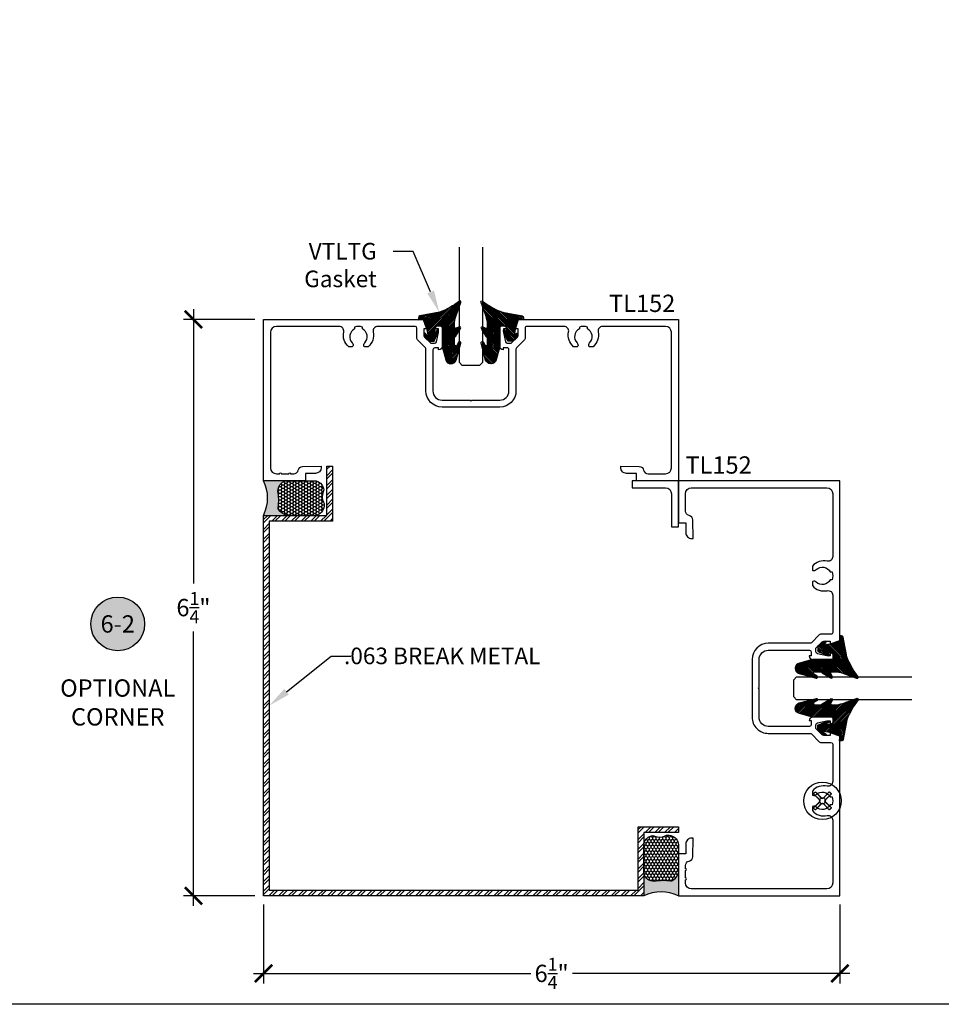
# Model space of a CAD drawing. Units: inches. Extents: x 0 to 108, y 0 to 43.
# Drawn here: x 49 to 59, y 0 to 11 of the extents above; entities that cross this region are included whole.
import ezdxf
from ezdxf import colors
from ezdxf.entities.mleader import LeaderData, LeaderLine
from ezdxf.enums import TextEntityAlignment as Align
from ezdxf.math import Vec2, Vec3

# ---------------------------------------------------------------- set-up
doc = ezdxf.new("R2010")
doc.units = ezdxf.units.IN
doc.header["$LTSCALE"] = 0.25
doc.header["$MEASUREMENT"] = 0
for name, color, linetype in [('Arcadia-Dim', 4, 'Continuous'), ('Arcadia-Profile', 6, 'Continuous'), ('Arcadia-Shade', 8, 'Continuous'), ('Arcadia-Symb', 7, 'Continuous'), ('Arcadia-Symb-Text', 3, 'Continuous'), ('Arcadia-Text', 3, 'Continuous')]:
    doc.layers.add(name, color=color, linetype=linetype)
doc.layers.add('Arcadia-Mview', color=6, linetype='Continuous', plot=False)
doc.styles.get("Standard").update_dxf_attribs({"font": 'ARIALN.TTF'})
doc.dimstyles.new('Arcadia-2', dxfattribs={"dimscale": 2, "dimtxt": 0.0938, "dimasz": 0.0938, "dimexe": 0.0546, "dimexo": 0.0469, "dimgap": 0.0469, "dimtad": 0, "dimtih": 1, "dimdec": 4, "dimzin": 3, "dimdsep": 46, "dimlunit": 4, "dimtxsty": 'Standard', "dimblk": 'ARCHTICK', "dimcen": 0.0469, "dimdle": 0.0546, "dimclrd": 256, "dimclre": 256, "dimclrt": 256, "dimadec": 0, "dimazin": 0, "dimtfac": 0.75, "dimtdec": 4, "dimtix": 1, "dimtmove": 2, "dimatfit": 3, "dimfxl": 1, "dimtolj": 1, "dimtzin": 3, "dimlwd": -3, "dimlwe": -3, "dimarcsym": 0})

# ---------------------------------------------------------------- blocks, each defined once
blk = doc.blocks.new('#12-SCREWHEAD')
at = {"layer": 'Arcadia-Profile'}
for points in [[(-0.01550000000000296, 0.1210899000000012, 0), (-0.01448530000000048, 0.121335000000002, 0)], [(-0.01550000000000296, 0.1210894999999965, 0), (-0.01550000000000296, 0.02952390000000094, 0)], [(-0.01550000000000296, 0.1210894999999965, 0), (-0.01152080000000311, 0.02952359999999743, 0)], [(-0.01448530000000048, 0.121335000000002, 0), (-0.01346700000000212, 0.1215635000000006, 0)], [(-0.01346700000000212, 0.1215635000000006, 0), (-0.01244480000000081, 0.1217752999999959, 0)], [(-0.01244480000000081, 0.1217752999999959, 0), (-0.01141960000000353, 0.121970399999995, 0)], [(-0.01141960000000353, 0.121970399999995, 0), (-0.01039100000000204, 0.1221486999999968, 0)], [(-0.01039100000000204, 0.1221486999999968, 0), (-0.009360000000000923, 0.1223102000000011, 0)], [(-0.009360000000000923, 0.1223102000000011, 0), (-0.008326200000002615, 0.1224546999999987, 0)], [(-0.008326200000002615, 0.1224546999999987, 0), (-0.007290600000001035, 0.1225823999999989, 0)], [(-0.007290600000001035, 0.1225823999999989, 0), (-0.006252700000000999, 0.1226930999999993, 0)], [(-0.006252700000000999, 0.1226930999999993, 0), (-0.005213100000002413, 0.1227868000000001, 0)], [(-0.005213100000002413, 0.1227868000000001, 0), (-0.004171700000000556, 0.122863499999994, 0)], [(-0.004171700000000556, 0.122863499999994, 0), (-0.003129800000003513, 0.1229232000000025, 0)], [(-0.003129800000003513, 0.1229232000000025, 0), (-0.002087300000003012, 0.122965899999997, 0)], [(-0.002087300000003012, 0.122965899999997, 0), (-0.001043600000002698, 0.1229914999999977, 0)], [(-0.001043600000002698, 0.1229914999999977, 0), (9.999999761589606e-08, 0.1229999999999976, 0)], [(9.999999761589606e-08, 0.1229999999999976, 0), (0.001043699999996761, 0.1229914999999977, 0)], [(0.001043699999996761, 0.1229914999999977, 0), (0.002087399999997075, 0.122965899999997, 0)], [(0.002087399999997075, 0.122965899999997, 0), (0.003130499999997483, 0.1229232000000025, 0)], [(0.003130499999997483, 0.1229232000000025, 0), (0.004172499999999246, 0.122863499999994, 0)], [(0.004172499999999246, 0.122863499999994, 0), (0.005213199999996476, 0.1227868000000001, 0)], [(0.005213199999996476, 0.1227868000000001, 0), (0.006252899999999784, 0.1226930999999993, 0)], [(0.006252899999999784, 0.1226930999999993, 0), (0.00729079999999982, 0.1225823999999989, 0)], [(0.00729079999999982, 0.1225823999999989, 0), (0.008326899999996584, 0.1224546999999987, 0)], [(0.008326899999996584, 0.1224546999999987, 0), (0.009360199999999708, 0.1223102000000011, 0)], [(0.009360199999999708, 0.1223102000000011, 0), (0.01039169999999956, 0.1221486999999968, 0)], [(0.01039169999999956, 0.1221486999999968, 0), (0.01141969999999759, 0.121970399999995, 0)], [(0.01141969999999759, 0.121970399999995, 0), (0.01244549999999833, 0.1217752999999959, 0)], [(0.01550009999999702, 0.1210896999999989, 0), (0.01152039999999843, 0.02952390000000094, 0)], [(0.01244549999999833, 0.1217752999999959, 0), (0.01346719999999735, 0.1215635000000006, 0)], [(0.01346719999999735, 0.1215635000000006, 0), (0.014485999999998, 0.121335000000002, 0)], [(0.014485999999998, 0.121335000000002, 0), (0.01550009999999702, 0.1210899000000012, 0)], [(0.01550009999999702, 0.1210894999999965, 0), (0.01550009999999702, 0.02952390000000094, 0)], [(-0.1249097400000032, 5.999999999062311e-07, 0), (-0.1249074300000004, 0.0005223999999941498, 0)], [(-0.1249074300000004, -0.0005213000000026113, 0), (-0.1249097400000032, 5.999999999062311e-07, 0)], [(-0.1249074300000004, 0.0005223999999941498, 0), (-0.1249010600000027, 0.001044299999996667, 0)], [(-0.1249010600000027, 0.001044299999996667, 0), (-0.1248906500000011, 0.001566099999998016, 0)], [(-0.1248906500000011, 0.001566099999998016, 0), (-0.1248756100000001, 0.002087799999998197, 0)], [(-0.1248756100000001, 0.002087799999998197, 0), (-0.1248565100000008, 0.00260929999999604, 0)], [(-0.1248565100000008, 0.00260929999999604, 0), (-0.1248327900000028, 0.003130599999998651, 0)], [(-0.1248327900000028, 0.003130599999998651, 0), (-0.1248050200000002, 0.003651800000000094, 0)], [(-0.1248050200000002, 0.003651800000000094, 0), (-0.1247732100000007, 0.004172699999998031, 0)], [(-0.1247732100000007, 0.004172699999998031, 0), (-0.1247367600000011, 0.004693299999999567, 0)], [(-0.1247367600000011, 0.004693299999999567, 0), (-0.1246962600000003, 0.005213599999997598, 0)], [(-0.1246962600000003, 0.005213599999997598, 0), (-0.124651710000002, 0.005733599999999228, 0)], [(-0.124651710000002, 0.005733599999999228, 0), (-0.1246025400000015, 0.006253199999996184, 0)], [(-0.1246025400000015, 0.006253199999996184, 0), (-0.1245493100000026, 0.006772299999994402, 0)], [(-0.1245493100000026, 0.006772299999994402, 0), (-0.1244920400000034, 0.007290999999995051, 0)], [(-0.1244920400000034, 0.007290999999995051, 0), (-0.1244301400000012, 0.007809299999998132, 0)], [(-0.1244301400000012, 0.007809299999998132, 0), (-0.1243641800000006, 0.0083269999999942, 0)], [(-0.1243641800000006, 0.0083269999999942, 0), (-0.1242941800000033, 0.008844099999997468, 0)], [(-0.1242941800000033, 0.008844099999997468, 0), (-0.1242201300000012, 0.009360700000001998, 0)], [(-0.1242201300000012, 0.009360700000001998, 0), (-0.1241414500000033, 0.009876599999998348, 0)], [(-0.1241414500000033, 0.009876599999998348, 0), (-0.1240581400000025, 0.0103919000000019, 0)], [(-0.1240581400000025, 0.0103919000000019, 0), (-0.1239713600000023, 0.01090649999999727, 0)], [(-0.1239713600000023, 0.01090649999999727, 0), (-0.1238799500000027, 0.0114202999999975, 0)], [(-0.1238799500000027, 0.0114202999999975, 0), (-0.123784490000002, 0.01193339999999665, 0)], [(-0.123784490000002, 0.01193339999999665, 0), (-0.1236849800000002, 0.01244570000000067, 0)], [(-0.1236849800000002, 0.01244570000000067, 0), (-0.1235814300000015, 0.01295709999999417, 0)], [(-0.1235814300000015, 0.01295709999999417, 0), (-0.1234732400000027, 0.01346769999999964, 0)], [(-0.1234732400000027, 0.01346769999999964, 0), (-0.1233610000000027, 0.01397740000000169, 0)], [(-0.1233610000000027, 0.01397740000000169, 0), (-0.1232447200000024, 0.01448609999999917, 0)], [(-0.1232447200000024, 0.01448609999999917, 0), (-0.1231243800000001, 0.01499390000000034, 0)], [(-0.1231243800000001, 0.01499390000000034, 0), (-0.1229994200000029, 0.01550069999999693, 0)], [(-0.02952370000000215, 0.01550009999999702, 0), (-0.1229994200000029, 0.01550069999999693, 0)], [(-0.1229994200000029, 0.01550069999999693, 0), (-0.02952420000000089, 0.01152039999999488, 0)], [(-0.02952420000000089, 0.01549989999999468, 0), (-0.02063280000000134, 0.02063350000000241, 0)], [(-0.02952420000000089, 0.01152019999999965, 0), (-0.01811030000000002, 0.01811000000000007, 0)], [(-0.02952370000000215, 0.01550009999999702, 0), (-0.02952370000000215, -0.01550010000000412, 0)], [(-0.02063330000000008, 0.0206328999999954, 0), (-0.01550000000000296, 0.02952359999999743, 0)], [(-0.01811030000000002, 0.01811039999999764, 0), (-0.02063330000000008, 0.02063330000000008, 0)], [(-0.01811030000000002, 0.0181101999999953, 0), (-0.01152080000000311, 0.02952409999999617, 0)], [(0.01550009999999702, 0.02952390000000094, 0), (-0.01550000000000296, 0.02952390000000094, 0)], [(0.01151979999999853, 0.02952390000000094, 0), (0.0181098999999989, 0.01810969999999656, 0)], [(0.01550069999999693, 0.02952409999999617, 0), (0.02063349999999886, 0.02063350000000241, 0)], [(0.01811049999999881, 0.01811000000000007, 0), (0.02063349999999886, 0.02063309999999774, 0)], [(0.02952379999999977, 0.01152069999999839, 0), (0.01811109999999871, 0.0181101999999953, 0)], [(0.02952439999999967, 0.01550009999999702, 0), (0.02063289999999895, 0.02063350000000241, 0)], [(0.1210896999999989, 0.01550009999999702, 0), (0.02952439999999967, 0.01550009999999702, 0)], [(0.1210896999999989, 0.01550009999999702, 0), (0.02952439999999967, 0.01152039999999488, 0)], [(0.02952439999999967, 0.01550009999999702, 0), (0.02952439999999967, -0.01550010000000412, 0)], [(0.1210902999999988, 0.01549999999999585, 0), (0.1213355999999983, 0.01448539999999809, 0)], [(0.1213355999999983, 0.01448539999999809, 0), (0.121563499999997, 0.01346699999999856, 0)], [(0.121563499999997, 0.01346699999999856, 0), (0.1217757999999982, 0.01244489999999843, 0)], [(0.1217757999999982, 0.01244489999999843, 0), (0.1219707999999997, 0.01141959999999642, 0)], [(0.1219707999999997, 0.01141959999999642, 0), (0.1221489999999967, 0.01039120000000082, 0)], [(0.1221489999999967, 0.01039120000000082, 0), (0.1223103999999999, 0.009360000000000923, 0)], [(0.1223103999999999, 0.009360000000000923, 0), (0.1224549999999986, 0.00832630000000023, 0)], [(0.1224549999999986, 0.00832630000000023, 0), (0.1225828999999976, 0.007290400000002251, 0)], [(0.1225828999999976, 0.007290400000002251, 0), (0.1226933999999993, 0.006252500000002215, 0)], [(0.1226933999999993, 0.006252500000002215, 0), (0.1227870999999965, 0.005212999999997692, 0)], [(0.1227870999999965, 0.005212999999997692, 0), (0.1228639999999999, 0.004171999999996956, 0)], [(0.1228639999999999, 0.004171999999996956, 0), (0.1229235999999965, 0.003129999999998745, 0)], [(0.1229235999999965, 0.003129999999998745, 0), (0.122965899999997, 0.002087099999997122, 0)], [(0.122965899999997, 0.002087099999997122, 0), (0.1229918999999988, 0.001043599999995592, 0)], [(0.1229918999999988, 0.001043599999995592, 0), (0.1229999999999976, -1.000000011686097e-07, 0)], [(-0.1249010600000027, -0.00104310000000396, 0), (-0.1249074300000004, -0.0005213000000026113, 0)], [(-0.1248906500000011, -0.001564900000005309, 0), (-0.1249010600000027, -0.00104310000000396, 0)], [(-0.1248756100000001, -0.002086599999998384, 0), (-0.1248906500000011, -0.001564900000005309, 0)], [(-0.1248565100000008, -0.002608199999997396, 0), (-0.1248756100000001, -0.002086599999998384, 0)], [(-0.1248327900000028, -0.003129500000000007, 0), (-0.1248565100000008, -0.002608199999997396, 0)], [(-0.1248050200000002, -0.00365070000000145, 0), (-0.1248327900000028, -0.003129500000000007, 0)], [(-0.1247732100000007, -0.004171599999999387, 0), (-0.1248050200000002, -0.00365070000000145, 0)], [(-0.1247367600000011, -0.004692200000000923, 0), (-0.1247732100000007, -0.004171599999999387, 0)], [(-0.1246962600000003, -0.005212499999998954, 0), (-0.1247367600000011, -0.004692200000000923, 0)], [(-0.124651710000002, -0.005732500000000584, 0), (-0.1246962600000003, -0.005212499999998954, 0)], [(-0.1246025400000015, -0.00625209999999754, 0), (-0.124651710000002, -0.005732500000000584, 0)], [(-0.1245493100000026, -0.006771300000004032, 0), (-0.1246025400000015, -0.00625209999999754, 0)], [(-0.1244920400000034, -0.007289999999997576, 0), (-0.1245493100000026, -0.006771300000004032, 0)], [(-0.1244301400000012, -0.007808199999999488, 0), (-0.1244920400000034, -0.007289999999997576, 0)], [(-0.1243641800000006, -0.008325900000002662, 0), (-0.1244301400000012, -0.007808199999999488, 0)], [(-0.1242941800000033, -0.008842999999998824, 0), (-0.1243641800000006, -0.008325900000002662, 0)], [(-0.124219550000003, -0.009359600000003354, 0), (-0.1242941800000033, -0.008842999999998824, 0)], [(-0.1241414500000033, -0.009875600000000873, 0), (-0.124219550000003, -0.009359600000003354, 0)], [(-0.1240581400000025, -0.01039090000000442, 0), (-0.1241414500000033, -0.009875600000000873, 0)], [(-0.1239713600000023, -0.01090539999999862, 0), (-0.1240581400000025, -0.01039090000000442, 0)], [(-0.1238799500000027, -0.01141930000000002, 0), (-0.1239713600000023, -0.01090539999999862, 0)], [(-0.123784490000002, -0.01193239999999918, 0), (-0.1238799500000027, -0.01141930000000002, 0)], [(-0.1236849800000002, -0.01244460000000203, 0), (-0.123784490000002, -0.01193239999999918, 0)], [(-0.1235814300000015, -0.0129561000000038, 0), (-0.1236849800000002, -0.01244460000000203, 0)], [(-0.1234732400000027, -0.01346670000000216, 0), (-0.1235814300000015, -0.0129561000000038, 0)], [(-0.1233610000000027, -0.01397640000000422, 0), (-0.1234732400000027, -0.01346670000000216, 0)], [(-0.1232447200000024, -0.01448510000000169, 0), (-0.1233610000000027, -0.01397640000000422, 0)], [(-0.1231243800000001, -0.01499300000000403, 0), (-0.1232447200000024, -0.01448510000000169, 0)], [(-0.1229994200000029, -0.01549980000000062, 0), (-0.1231243800000001, -0.01499300000000403, 0)], [(-0.1230000000000011, -0.01550000000000296, 0), (-0.02952420000000089, -0.01152090000000072, 0)], [(-0.02952370000000215, -0.01550010000000412, 0), (-0.1229994200000029, -0.01549950000000422, 0)], [(-0.02952420000000089, -0.01152070000000549, 0), (-0.01811030000000002, -0.01811070000000115, 0)], [(-0.02952420000000089, -0.01550060000000286, 0), (-0.02063330000000008, -0.02063350000000241, 0)], [(-0.02063390000000354, -0.02063379999999881, 0), (-0.01550060000000286, -0.02952430000000561, 0)], [(-0.01811090000000348, -0.01811109999999871, 0), (-0.02063330000000008, -0.02063379999999881, 0)], [(-0.01811090000000348, -0.01811109999999871, 0), (-0.01152140000000301, -0.02952460000000201, 0)], [(-0.01550000000000296, -0.02952430000000561, 0), (-0.01550000000000296, -0.1210899699999999, 0)], [(-0.01550000000000296, -0.1210901999999976, 0), (-0.01152080000000311, -0.02952430000000561, 0)], [(0.01551459999999949, -0.02952430000000561, 0), (-0.01550000000000296, -0.02952430000000561, 0)], [(0.01152039999999843, -0.02952390000000094, 0), (0.0181098999999989, -0.0181098999999989, 0)], [(0.01550009999999702, -0.1210904300000024, 0), (0.01152039999999843, -0.02952480000000435, 0)], [(0.01550009999999702, -0.02952430000000561, 0), (0.01550009999999702, -0.1210899699999999, 0)], [(0.01550069999999693, -0.02952430000000561, 0), (0.02063349999999886, -0.02063350000000241, 0)], [(0.01811049999999881, -0.0181098999999989, 0), (0.02063349999999886, -0.02063300000000368, 0)], [(0.02952379999999977, -0.01152110000000306, 0), (0.01811109999999871, -0.01811039999999764, 0)], [(0.02952379999999977, -0.01550060000000286, 0), (0.02063289999999895, -0.02063379999999881, 0)], [(0.1210896999999989, -0.01550029999999936, 0), (0.02952439999999967, -0.01152070000000549, 0)], [(0.1210896999999989, -0.01550010000000412, 0), (0.02952439999999967, -0.01550010000000412, 0)], [(0.1213349999999984, -0.01448560000000043, 0), (0.1210902999999988, -0.01550020000000529, 0)], [(0.121563499999997, -0.0134672000000009, 0), (0.1213349999999984, -0.01448560000000043, 0)], [(0.1217757999999982, -0.01244520000000193, 0), (0.121563499999997, -0.0134672000000009, 0)], [(0.1219707999999997, -0.01141979999999876, 0), (0.1217757999999982, -0.01244520000000193, 0)], [(0.1221489999999967, -0.01039140000000316, 0), (0.1219707999999997, -0.01141979999999876, 0)], [(0.1223103999999999, -0.00936020000000326, 0), (0.1221489999999967, -0.01039140000000316, 0)], [(0.1224549999999986, -0.008326500000002568, 0), (0.1223103999999999, -0.00936020000000326, 0)], [(0.1225828999999976, -0.007290500000003419, 0), (0.1224549999999986, -0.008326500000002568, 0)], [(0.1226933999999993, -0.006252700000004552, 0), (0.1225828999999976, -0.007290500000003419, 0)], [(0.1227870999999965, -0.005213100000005966, 0), (0.1226933999999993, -0.006252700000004552, 0)], [(0.1228634999999976, -0.004172199999999293, 0), (0.1227870999999965, -0.005213100000005966, 0)], [(0.1229235999999965, -0.003130200000001082, 0), (0.1228634999999976, -0.004172199999999293, 0)], [(0.122965899999997, -0.002087299999999459, 0), (0.1229235999999965, -0.003130200000001082, 0)], [(0.1229918999999988, -0.001043800000005035, 0), (0.122965899999997, -0.002087299999999459, 0)], [(0.1229999999999976, -1.000000011686097e-07, 0), (0.1229918999999988, -0.001043800000005035, 0)], [(-0.01448530000000048, -0.1213349800000003, 0), (-0.01550000000000296, -0.1210898599999979, 0)], [(-0.01346700000000212, -0.1215634400000027, 0), (-0.01448530000000048, -0.1213349800000003, 0)], [(-0.01244480000000081, -0.121775300000003, 0), (-0.01346700000000212, -0.1215634400000027, 0)], [(-0.01141960000000353, -0.1219703800000005, 0), (-0.01244480000000081, -0.121775300000003, 0)], [(-0.01039100000000204, -0.1221486900000031, 0), (-0.01141960000000353, -0.1219703800000005, 0)], [(-0.009360000000000923, -0.1223101, 0), (-0.01039100000000204, -0.1221486900000031, 0)], [(-0.008326200000002615, -0.1224546700000033, 0), (-0.009360000000000923, -0.1223101, 0)], [(-0.007290600000001035, -0.1225823600000027, 0), (-0.008326200000002615, -0.1224546700000033, 0)], [(-0.006252700000000999, -0.1226930899999985, 0), (-0.007290600000001035, -0.1225823600000027, 0)], [(-0.005213100000002413, -0.1227868100000009, 0), (-0.006252700000000999, -0.1226930899999985, 0)], [(-0.004171700000000556, -0.1228635200000028, 0), (-0.005213100000002413, -0.1227868100000009, 0)], [(-0.003129800000003513, -0.1229232299999978, 0), (-0.004171700000000556, -0.1228635200000028, 0)], [(-0.002087300000003012, -0.1229658700000016, 0), (-0.003129800000003513, -0.1229232299999978, 0)], [(-0.001043600000002698, -0.1229914399999998, 0), (-0.002087300000003012, -0.1229658700000016, 0)], [(9.999999761589606e-08, -0.1230000000000047, 0), (-0.001043600000002698, -0.1229914399999998, 0)], [(0.001043699999996761, -0.1229914399999998, 0), (9.999999761589606e-08, -0.1230000000000047, 0)], [(0.002087399999997075, -0.1229658700000016, 0), (0.001043699999996761, -0.1229914399999998, 0)], [(0.003130499999997483, -0.1229232299999978, 0), (0.002087399999997075, -0.1229658700000016, 0)], [(0.004172499999999246, -0.1228635200000028, 0), (0.003130499999997483, -0.1229232299999978, 0)], [(0.005213199999996476, -0.1227868100000009, 0), (0.004172499999999246, -0.1228635200000028, 0)], [(0.006252899999999784, -0.1226930899999985, 0), (0.005213199999996476, -0.1227868100000009, 0)], [(0.00729079999999982, -0.1225823600000027, 0), (0.006252899999999784, -0.1226930899999985, 0)], [(0.008326299999996678, -0.1224547300000012, 0), (0.00729079999999982, -0.1225823600000027, 0)], [(0.009360199999999708, -0.1223101599999978, 0), (0.008326299999996678, -0.1224547300000012, 0)], [(0.01039169999999956, -0.1221486900000031, 0), (0.009360199999999708, -0.1223101599999978, 0)], [(0.01141969999999759, -0.1219703800000005, 0), (0.01039169999999956, -0.1221486900000031, 0)], [(0.01244549999999833, -0.121775300000003, 0), (0.01141969999999759, -0.1219703800000005, 0)], [(0.01346719999999735, -0.1215635000000006, 0), (0.01244549999999833, -0.121775300000003, 0)], [(0.014485999999998, -0.1213349800000003, 0), (0.01346719999999735, -0.1215635000000006, 0)], [(0.01550009999999702, -0.1210898599999979, 0), (0.014485999999998, -0.1213349800000003, 0)]]:
    blk.add_polyline3d(points, dxfattribs=at)
blk.add_circle((0, 0), 0.2034999999999982, dxfattribs=at)
blk = doc.blocks.new('VTL-TG-6')
at = {"layer": 'Arcadia-Shade', "lineweight": -3}
h = blk.add_hatch(dxfattribs=at)
h.set_pattern_fill('ANSI31', color=256, scale=0.1)
h.set_pattern_definition([(45, (-113.5450743350473, -541.0627922629219), (-0.008838834764831844, 0.008838834764831846), [])])
h.paths.add_polyline_path([(-0.0389562173104423, 0.1084999999999354), (-0.05395621731076972, 0.1954876840978841), (-0.02517196633425556, 0.1518452208780445, 1), (-0.009555272582019825, 0.1643399748269303), (-0.06195621731058054, 0.2374999999999545), (-0.1189562173103695, 0.2374999999999545), (-0.1649803030304611, 0.1225208737433832), (-0.1645638728039671, 0.1218567982853074, 0.7729490480753617), (-0.1458339042856096, 0.1169795398678843), (-0.1289562173105878, 0.1785940203294558), (-0.1289562173105878, 0.08050000000014279, -0.4142135623730949), (-0.1389562173106924, 0.0705000000000382), (-0.2049803030304247, 0.0705000000000382), (-0.2049803030304247, 0.2953780751156501), (-0.2432286159283024, 0.438122722153139, 0.7494921580973787), (-0.3583772150236655, 0.440730698480138), (-0.3924303030303236, 0.3101408523303917), (-0.3924303030303236, 0.2407798657842477, 0.136503795387324), (-0.3867671147982037, 0.2438299683009291), (-0.3633723252496566, 0.2817946168897834, -0.6609591218452052), (-0.3379803006705515, 0.2709776937992956), (-0.3379803006705515, 0.2076553150413929, -0.2676221684823393), (-0.3479591672366951, 0.190347025562005), (-0.3924303030303236, 0.1167977215236533), (-0.3924303030303236, 0.08078183297595842), (-0.3509701875946121, 0.09904220612668269, -0.3127685263645175), (-0.337983436729246, 0.08031216777726513), (-0.337983436729246, 0.03338690608222805, -0.04692078371571079), (-0.3611279656161059, -0.05281363375775072), (-0.3924303030303236, -0.1425858916728657), (-0.3924303030303236, -0.1976794042116126, -0.0702909072735833), (-0.17462496090684, -0.07701778277407811), (0.03643679924516618, -0.0376159419005262, 0.3498760500067145), (0.05198366477816307, -0.01811800371672234), (0.05198366477816307, -0.005667941746651195), (0.05198366477816307, 0), (0.02676964056666975, 0), (-0.009167048847757542, -0.005691812440090871)])
at = {"layer": 'Arcadia-Profile', "lineweight": -3}
blk.add_lwpolyline([(-0.17462496090684, -0.07701778277407811), (0.03643679924516618, -0.0376159419005262, 0.349876050006411), (0.05198366477816307, -0.01811800371672234), (0.05198366477816307, -0.005667941746651195), (0.05198366477816307, 0.003993509113115579), (-0.009167048847757542, -0.005691812440090871), (-0.0389562173104423, 0.1084999999999354), (-0.05395621731076972, 0.1954876840978841), (-0.02517196633425556, 0.1518452208780445, 0.9999999999999999), (-0.009555272582019825, 0.1643399748269303), (-0.06195621731058054, 0.2374999999999545), (-0.1189562173103695, 0.2374999999999545), (-0.1632938413222291, 0.1267340567027304, 0.9999999999999613), (-0.1458339042856096, 0.1169795398678843), (-0.1289562173105878, 0.1785940203294558), (-0.1289562173105878, 0.0805000000000291, -0.4142135623731209), (-0.1389562173108061, 0.0705000000000382), (-0.2049803030304247, 0.0705000000000382), (-0.2049803030304247, 0.2953780751156501), (-0.2432286159282739, 0.4381227221530253, 0.7494921580981774), (-0.3583772150236655, 0.440730698480138), (-0.4065193439701034, 0.2561109303343301, 0.7774086238177915), (-0.3867671147982037, 0.2438299683009291), (-0.3633723252496566, 0.2817946168897834, -0.6609591218448341), (-0.3379803006705515, 0.2709776937992956), (-0.3379803006705515, 0.2076553150412792, -0.2676221684808183), (-0.3479591672366951, 0.190347025562005), (-0.399017861016091, 0.1059027826713645, 0.6334094688063132), (-0.3967619477916742, 0.0788740367996752), (-0.3509701875946121, 0.09904220612668269, -0.312768526367139), (-0.337983436729246, 0.08031216777703776), (-0.337983436729246, 0.03338690608222805, -0.04692078371570853), (-0.3611279656161059, -0.05281363375775072), (-0.4065193439701034, -0.1829919802114546, 0.8474485785001904), (-0.3935640386125669, -0.1985360083930345, -0.07069205377802913)], format="xyb", close=True, dxfattribs=at)
blk = doc.blocks.new('Keynote')
at = {"layer": 'Arcadia-Symb', "lineweight": -3}
h = blk.add_hatch(color=8, dxfattribs=at)
h.dxf.hatch_style = 1
edge = h.paths.add_edge_path()
edge.add_arc((0, 0), 0.1458, 0, 360)
at = {"layer": 'Defpoints', "lineweight": -3}
blk.add_circle((0, 0), 0.1458, dxfattribs=at)
at = {"layer": 'Arcadia-Symb-Text'}
blk.add_attdef('KEYNOTE_BUBBLE', text='', height=0.09375, dxfattribs=at).set_placement((0, 0), align=Align.MIDDLE_CENTER)
blk = doc.blocks.new('*U51')
at = {"layer": 'Arcadia-Profile'}
for p, q in [((0, 0.03125), (3.089316242435218e-15, 1.28125)), ((0.2500000000000013, 1.28125), (0.25, 0.03125)), ((0.03125, 0), (0, 0.03125)), ((0.21875, 0), (0.03125, 0)), ((0.25, 0.03125), (0.21875, 0))]:
    blk.add_line(p, q, dxfattribs=at)
blk = doc.blocks.new('*U89')
at = {"layer": 'Arcadia-Profile'}
h = blk.add_hatch(color=256, dxfattribs=at)
edge = h.paths.add_edge_path()
edge.add_line((-3.238150488488045e-16, 0.3750000000000014), (-0.256197848829051, 0.3750000000000014))
edge.add_arc((-0.2968777799670104, 0.2172425456151554), 0.1629179892196558, 35.12576795111403, 75.54049043261, ccw=False)
edge.add_arc((-0.1891877120709749, 0.2930007706583724), 0.0312499999999845, -9.589877105315225, 35.125767951116984, ccw=False)
edge.add_arc((0.3231379503014348, 0.2064404742972084), 0.4883366330377225, 170.4101228946807, 190.9855794753516)
edge.add_arc((-0.2710315728123672, 0.1106123631241158), 0.1148149856163851, -74.4499340415818, 1.3823096407652997, ccw=False)
edge.add_line((-0.2402519359356224, 3.381508036544764e-13), (-4.479749904362507e-13, 3.381508036544764e-13))
edge.add_arc((0.373177790171672, 0.1874999999997243), 0.4176337068263488, 153.3231490947054, 206.6768509051579, ccw=False)
at = {"layer": 'Arcadia-Shade', "lineweight": -3}
h = blk.add_hatch(dxfattribs=at)
h.set_pattern_fill('HONEY', color=256, scale=0.1666666666666666)
h.set_pattern_definition([(0, (-1.850371707708595e-17, -9.251858538542975e-18), (0.03124999999999999, 0.0180421959121758), [0.02083333333333333, -0.04166666666666666]), (120, (-1.850371707708595e-17, -9.251858538542975e-18), (-0.03124999999999998, 0.0180421959121758), [0.02083333333333333, -0.04166666666666665]), (59.99999999999999, (-1.850371707708595e-17, -9.251858538542975e-18), (6.938893903907227e-18, 0.03608439182435161), [-0.04166666666666666, 0.02083333333333333])])
h.paths.add_polyline_path([(-0.1583744156327503, 0.2877946912689345, 0.1976228614784511), (-0.1636286172469867, 0.3109811814372566, 0.178193408127522), (-0.2561978488290509, 0.3750000000000014), (-0.5502974504822379, 0.3750000000000014, 0.09541692369352632), (-0.5863897107137288, 0.3680490913405179, 0.3204879081861806), (-0.65827346917615, 0.2585863400617529, 0.1072170252175636), (-0.6516444408070798, 0.2329292479401067, -0.2200532177358031), (-0.6478854977273306, 0.1199428811052639, 0.1971983639969368), (-0.6483858901275295, 0.07249129028393964, 0.2294187004830104), (-0.5691393538842895, -2.914335439641036e-15), (-0.2402519359368233, -2.914335439641036e-15, 0.3435090603726155), (-0.1562500000000306, 0.1133821040536938, -0.09001934690241738)])
at = {"layer": 'Arcadia-Profile'}
blk.add_lwpolyline([(-0.6516444408070801, 0.2329292479401071, -0.1073450320601699), (-0.6582747017734848, 0.2586179536280531, -0.3204104769671941), (-0.5863897107137312, 0.368049091340517, -0.09541692369342575), (-0.5502974504822792, 0.3750000000000014), (-0.256197848829051, 0.3750000000000014, -0.1781934081275193), (-0.1636286172469877, 0.3109811814372581, -0.1976228614784485), (-0.1583744156327499, 0.2877946912689366, 0.09001934690241879), (-0.1562500000000305, 0.1133821040536933, -0.3435090603726143), (-0.2402519359368233, -2.909709510371764e-15), (-0.5691393538842895, -2.909709510371764e-15, -0.2294187004830065), (-0.6483858901275288, 0.07249129028393794, -0.1971983639969396), (-0.6478854977273311, 0.1199428811052628, 0.2200532177358061)], format="xyb", close=True, dxfattribs=at)
blk.add_arc((0.373177790170492, 0.1874999999999977), 0.4176337068251687, 153.3231490946662, 206.676850905333, dxfattribs=at)
blk = doc.blocks.new('_ArchTick')
at = {"color": 0, "linetype": 'ByBlock', "lineweight": -3, "const_width": 0.15}
blk.add_lwpolyline([(-0.5, -0.5), (0.5, 0.5)], dxfattribs=at)
blk = doc.blocks.new('*D54')
at = {"layer": 'Arcadia-Dim', "lineweight": -3, "transparency": 16777216}
for p, q in [((51.28003280865892, 1.082116960497075), (51.28003280865892, 0.2258617196303745)), ((57.52998280865881, 1.082116960497075), (57.52998280865881, 0.2258617196303745)), ((51.17083280865891, 0.3350617196303745), (54.17829781548015, 0.3350617196303745)), ((57.63918280865882, 0.3350617196303745), (54.63171780183758, 0.3350617196303745))]:
    blk.add_line(p, q, dxfattribs=at)
at = {"layer": 'Defpoints', "color": 0, "lineweight": -3, "transparency": 16777216}
for p in [(51.28003280865892, 1.175916960497075), (57.52998280865881, 1.175916960497075), (57.52998280865881, 0.3350617196303745)]:
    blk.add_point(p, dxfattribs=at)
at = {"layer": 'Arcadia-Dim', "lineweight": -3, "transparency": 16777216, "xscale": 0.1876, "yscale": 0.1876, "zscale": 0.1876, "rotation": 180}
blk.add_blockref('_ArchTick', (51.28003280865892, 0.3350617196303745), dxfattribs=at)
at = {"layer": 'Arcadia-Dim', "lineweight": -3, "transparency": 16777216, "xscale": 0.1876, "yscale": 0.1876, "zscale": 0.1876}
blk.add_blockref('_ArchTick', (57.52998280865881, 0.3350617196303745), dxfattribs=at)
at = {"layer": 'Arcadia-Dim', "lineweight": -3, "transparency": 16777216, "insert": (54.40500780865887, 0.3350617196303745), "char_height": 0.1876, "attachment_point": 5}
blk.add_mtext('\\A1;6{\\H0.75x;\\S1/4;}"', dxfattribs=at)
blk = doc.blocks.new('*D55')
at = {"layer": 'Arcadia-Dim', "lineweight": -3, "transparency": 16777216}
for p, q in [((50.52046915728184, 7.535066960496295), (50.52046915728184, 4.560729477549891)), ((51.18623280865872, 7.425866960496295), (50.41126915728184, 7.425866960496295)), ((50.52046915728184, 1.066716960497075), (50.52046915728184, 4.041054443443479)), ((51.18623280865894, 1.175916960497075), (50.41126915728184, 1.175916960497075))]:
    blk.add_line(p, q, dxfattribs=at)
at = {"layer": 'Defpoints', "color": 0, "lineweight": -3, "transparency": 16777216}
for p in [(50.52046915728184, 7.425866960496295), (51.28003280865872, 7.425866960496295), (51.28003280865894, 1.175916960497075)]:
    blk.add_point(p, dxfattribs=at)
at = {"layer": 'Arcadia-Dim', "lineweight": -3, "transparency": 16777216, "xscale": 0.1876, "yscale": 0.1876, "zscale": 0.1876}
for p, rotation in [((50.52046915728184, 7.425866960496295), 90), ((50.52046915728184, 1.175916960497075), 270)]:
    blk.add_blockref('_ArchTick', p, dxfattribs=dict(at, rotation=rotation))
at = {"layer": 'Arcadia-Dim', "lineweight": -3, "transparency": 16777216, "insert": (50.52046915728182, 4.30089196049667), "char_height": 0.1876, "attachment_point": 5}
blk.add_mtext('\\A1;6{\\H0.75x;\\S1/4;}"', dxfattribs=at)

msp = doc.modelspace()

# ---------------------------------------------------------------- hatches: boundary and pattern name
at = {"layer": 'Arcadia-Shade', "lineweight": -3}
h = msp.add_hatch(dxfattribs=at)
h.set_pattern_fill('ANSI32', color=256, scale=0.2)
h.set_pattern_definition([(45, (41.32672834026154, 15.87908941384998), (-0.05303300858899106, 0.05303300858899107), []), (45, (41.36208367926154, 15.87908941384998), (-0.05303300858899106, 0.05303300858899107), [])])
h.paths.add_polyline_path([(51.34249742094653, 5.238402348208679), (52.03003280865892, 5.238402348208679), (52.03003280865892, 5.835866960496373), (51.9675681963713, 5.835866960496373), (51.9675681963713, 5.300866960496291), (51.28003280865892, 5.300866960496291), (51.28003280865892, 1.175916960497074), (55.40498280865881, 1.175916960497077), (55.40498280865881, 1.863452348209464), (55.77998280865881, 1.863452348209463), (55.77998280865881, 1.925916960497077), (55.3425181963712, 1.925916960497077), (55.3425181963712, 1.238381572784689), (51.34249742094653, 1.238381572784688)])

# ---------------------------------------------------------------- linework, layer by layer
at = {"layer": 'Arcadia-Mview', "lineweight": -3}
msp.add_lwpolyline([(38, 37.31832558586399), (70, 37.31832558586399), (70, 0), (38, 0)], close=True, dxfattribs=at)
at = {"layer": 'Arcadia-Profile'}
for points in [[(51.55409125179517, 5.751866960496313, -0.9999999999998223), (51.57409125179561, 5.751866960496313), (51.60814969493208, 5.751866960496313, 0.3543884768346177), (51.65706702429793, 5.791518294509428, -0.3477822665072793), (51.70480820860689, 5.831155793436364), (51.90503280865892, 5.835866960496373), (51.90503280865892, 5.817866960496344, -0.4142135623730951), (51.84303280865856, 5.755866960496332), (51.73503280865884, 5.755866960496332), (51.73503280865884, 5.675866960496405), (51.28003280865892, 5.675866960496291), (51.28003280865869, 7.425866960496291), (53.01255250562826, 7.425866960496519), (53.04858280865847, 7.323366960496442), (53.01958280865847, 7.323366960496442), (53.01958280865847, 7.251666960496477, 0.1989123673796739), (53.02690513912876, 7.233989290966788), (53.09358280865854, 7.167366960496492), (53.13553280865835, 7.167366960496492, 0.3541185725306725), (53.15509576067325, 7.183208726680091), (53.17753280865873, 7.285366960496544), (53.17753280865873, 7.323366960496555), (53.14853280865873, 7.323366960496555), (53.14853280865873, 7.335366960496499, -0.4142135623726658), (53.16853280865871, 7.355366960496481), (53.19753280865871, 7.355366960496481, -0.414213562373095), (53.21753280865869, 7.335366960496499), (53.21753280865869, 7.133371960496602, -0.414213562373095), (53.17952780865835, 7.09536696049649), (53.17952780865835, 7.117366960496652), (53.13752780865843, 7.117366960496424, 0.414213562373095), (53.11752780865845, 7.097366960496442), (53.11748280865879, 6.650866960496542, 0.4142135623730976), (53.2174828086587, 6.550866960496519), (53.52000780865876, 6.550866960496633), (53.53000780865852, 6.540866960496642), (53.54000780865874, 6.550866960496633), (53.8425328086588, 6.550866960496633, 0.414213562373095), (53.94253280865871, 6.650866960496655), (53.94248780865837, 7.097366960496556, 0.414213562373108), (53.92248780865839, 7.117366960496538), (53.88048780865847, 7.117366960496652), (53.88048780865847, 7.095366960496603, -0.414213562373095), (53.84248280865859, 7.133371960496602), (53.84248280865859, 7.335366960496613, -0.414213562373108), (53.86248280865857, 7.355366960496594), (53.89148280865857, 7.355366960496594, -0.414213562373095), (53.91148280865855, 7.335366960496613), (53.91148280865855, 7.323366960496555), (53.88248280865855, 7.323366960496555), (53.88248280865855, 7.285366960496544), (53.90491985664403, 7.183208726680204, 0.3541185725306277), (53.92448280865847, 7.167366960496606), (53.96643280865874, 7.167366960496606), (54.03311047818806, 7.233989290967015, 0.1989123673796466), (54.04043280865835, 7.251666960496591), (54.04043280865835, 7.323366960496555), (54.01143280865836, 7.323366960496555), (54.04746311168901, 7.425866960496746), (55.77998280865859, 7.425866960496974), (55.77998280865881, 5.675866960496974), (55.32498280865889, 5.67586696049686), (55.32498280865889, 5.755866960496787), (55.21698280865871, 5.755866960496787, -0.4142135623730953), (55.15498280865881, 5.817866960496799), (55.15498280865881, 5.835866960496828), (55.35520740871038, 5.831155793436819, -0.3477822665074074), (55.4029485930198, 5.791518294509883, 0.3543884768344757), (55.45186592238565, 5.751866960496882), (55.63998280865894, 5.751866960496882, 0.4142135623730948), (55.70398280865879, 5.815866960496846), (55.70398280865857, 7.285866960496874, 0.4142135623730951), (55.63998280865871, 7.349866960496838), (54.95824800887249, 7.349866960496724, 0.4777190718026204), (54.90936595274798, 7.289352941805232, -0.2772063701490108), (54.85480899808817, 7.129537802875161), (54.81707682503566, 7.129537802875502, -0.3178362106946335), (54.80891918788257, 7.135306100429757, -0.2867710080798569), (54.81687855573819, 7.171115967762985, 0.506771108093506), (54.79229527026519, 7.322643725258144), (54.79229527026519, 7.341696868351205, 0.19999999999987), (54.7057703470532, 7.341696868351432), (54.7057703470532, 7.322643725257917, 0.506771108084544), (54.6811870615802, 7.171115967763098, -0.2867710080804896), (54.68914642943537, 7.135306100429757, -0.3178362106811554), (54.68098879228273, 7.129537802875275), (54.64325661923203, 7.129537802875275, -0.277206370148818), (54.58869966457178, 7.289352941805118, 0.4777190718026335), (54.53981760844727, 7.349866960496724), (54.13643280865836, 7.349866960496724, 0.4142135623734983), (54.11643280865837, 7.329866960496743), (54.11643280865837, 7.218095965123707, -0.1990202627215928), (54.11056907200282, 7.203947959657667), (54.0243515453144, 7.117801989111781, 0.1990202627213525), (54.01848780865839, 7.103653983645968), (54.01853280865873, 6.650866960496655, -0.414213562373095), (53.8425328086588, 6.474866960496611), (53.2174828086587, 6.474866960496497, -0.414213562373095), (53.04148280865877, 6.650866960496542), (53.04152780865843, 7.10365398364574, 0.1990202627216156), (53.03566407200287, 7.117801989111667), (52.94944654531446, 7.203947959657553, -0.1990202627215842), (52.94358280865845, 7.21809596512348), (52.94358280865845, 7.329866960496515, 0.4142135623726658), (52.92358280865847, 7.349866960496497), (52.51929800887183, 7.349866960496497, 0.4777190718026242), (52.47041595274732, 7.289352941804777, -0.2772063701488186), (52.41585899808751, 7.129537802874934), (52.37812682503682, 7.129537802874934, -0.317836210681156), (52.36996918788418, 7.13530610042953, -0.2867710080804908), (52.37792855573935, 7.171115967762757, 0.5067711080845442), (52.35334527026635, 7.32264372525769), (52.35334527026635, 7.341696868351205, 0.199999999999868), (52.26682034705436, 7.341696868350864), (52.26682034705436, 7.32264372525769, 0.506771108093506), (52.24223706158136, 7.171115967762644, -0.2867710080798602), (52.25019642943698, 7.135306100429302, -0.3178362106946084), (52.24203879228389, 7.129537802875161), (52.20430661923137, 7.12953780287482, -0.2772063701490169), (52.14974966457112, 7.289352941804777, 0.4777190718026326), (52.10086760844661, 7.349866960496383), (51.42003280865856, 7.34986696049627, 0.414213562373095), (51.35603280865871, 7.285866960496305), (51.35603280865894, 5.815866960496278, 0.4142135623730948), (51.42003280865879, 5.751866960496313), (51.45409125179526, 5.751866960496313, -0.9999999999999999), (51.47409125179524, 5.751866960496313)], [(55.85598280865884, 1.44997540363333, 0.9999999999998223), (55.85598280865884, 1.469975403633766), (55.85598280865884, 1.504033846770239, -0.3543884768346177), (55.89563414267184, 1.552951176136089, 0.3477822665072793), (55.93527164159877, 1.60069236044505), (55.93998280865878, 1.800916960497075), (55.92198280865875, 1.800916960497075, 0.4142135623730951), (55.85998280865874, 1.738916960496722), (55.85998280865874, 1.630916960497002), (55.77998280865881, 1.630916960497002), (55.77998280865881, 1.175916960497075), (57.52998280865881, 1.175916960497075), (57.52998280865881, 2.90843665746665), (57.42748280865874, 2.944466960496852), (57.42748280865874, 2.915466960496856), (57.35578280865877, 2.915466960496856, -0.1989123673796739), (57.33810513912908, 2.922789290967144), (57.27148280865879, 2.989466960496925), (57.27148280865879, 3.03141696049674, -0.3541185725306725), (57.28732457484239, 3.050979912511634), (57.38948280865873, 3.073416960497111), (57.42748280865874, 3.073416960497111), (57.42748280865874, 3.044416960497115), (57.43948280865879, 3.044416960497115, 0.4142135623726658), (57.45948280865878, 3.064416960497097), (57.45948280865878, 3.093416960497093, 0.414213562373095), (57.43948280865879, 3.113416960497075), (57.23748780865878, 3.113416960497075, 0.414213562373095), (57.19948280865879, 3.075411960496735), (57.22148280865883, 3.075411960496735), (57.22148280865872, 3.033411960496819, -0.414213562373095), (57.20148280865874, 3.013411960496837), (56.75498280865884, 3.013366960497065, -0.4142135623730976), (56.65498280865881, 3.113366960496974), (56.65498280865881, 3.415891960497033), (56.64498280865882, 3.425891960496797), (56.65498280865881, 3.435891960497015), (56.65498280865881, 3.738416960497075, -0.414213562373095), (56.75498280865884, 3.838416960496984), (57.20148280865874, 3.838371960496756, -0.414213562373108), (57.22148280865872, 3.818371960496775), (57.22148280865883, 3.776371960496858), (57.19948280865879, 3.776371960496858, 0.414213562373095), (57.23748780865878, 3.738366960496974), (57.43948280865879, 3.738366960496974, 0.414213562373108), (57.45948280865878, 3.758366960496955), (57.45948280865878, 3.787366960496952, 0.414213562373095), (57.43948280865879, 3.807366960496934), (57.42748280865874, 3.807366960496934), (57.42748280865874, 3.778366960496937), (57.38948280865873, 3.778366960496937), (57.28732457484239, 3.800804008482414, -0.3541185725306277), (57.27148280865879, 3.820366960496854), (57.27148280865879, 3.862316960497123), (57.33810513912908, 3.92899463002645, -0.1989123673796466), (57.35578280865877, 3.936316960496738), (57.42748280865874, 3.936316960496738), (57.42748280865874, 3.907316960496741), (57.52998280865881, 3.943347263527398), (57.52998280865881, 5.675866960496974), (55.77998280865881, 5.675866960496974), (55.77998280865881, 5.220866960497046), (55.85998280865874, 5.220866960497046), (55.85998280865874, 5.112866960496872, 0.4142135623730953), (55.92198280865875, 5.050866960496974), (55.93998280865878, 5.050866960496974), (55.93527164159877, 5.251091560548543, 0.3477822665074074), (55.89563414267184, 5.298832744857959, -0.3543884768344757), (55.85598280865884, 5.347750074223809), (55.85598280865884, 5.535866960497101, -0.4142135623730948), (55.9199828086588, 5.599866960496952), (57.38998280865883, 5.599866960496952, -0.4142135623730951), (57.45398280865879, 5.535866960497101), (57.45398280865879, 4.854132160710874, -0.4777190718026204), (57.39346878996719, 4.805250104586362, 0.2772063701490108), (57.23365365103723, 4.75069314992656), (57.23365365103757, 4.712960976874042, 0.3178362106946335), (57.23942194859183, 4.704803339720952, 0.2867710080798569), (57.27523181592505, 4.712762707576571, -0.506771108093506), (57.42675957342021, 4.688179422103572), (57.44581271651327, 4.688179422103572, -0.19999999999987), (57.4458127165135, 4.601654498891589), (57.42675957341999, 4.601654498891589, -0.506771108084544), (57.27523181592517, 4.57707121341859, 0.2867710080804896), (57.23942194859183, 4.585030581273754, 0.3178362106811554), (57.23365365103734, 4.576872944121119), (57.23365365103734, 4.53914077107042, 0.277206370148818), (57.39346878996719, 4.484583816410163, -0.4777190718026335), (57.45398280865879, 4.435701760285651), (57.45398280865879, 4.032316960496741, -0.4142135623734983), (57.43398280865881, 4.01231696049676), (57.32221181328578, 4.01231696049676, 0.1990202627215928), (57.30806380781985, 4.006453223841204), (57.22191783727396, 3.920235697152789, -0.1990202627213525), (57.20776983180804, 3.914371960496778), (56.75498280865884, 3.914416960497006, 0.414213562373095), (56.57898280865879, 3.738416960497075), (56.57898280865879, 3.113366960496974, 0.414213562373095), (56.75498280865884, 2.937366960497043), (57.20776983180804, 2.937411960496815, -0.1990202627216156), (57.22191783727396, 2.93154822384126), (57.30806380781985, 2.845330697152844, 0.1990202627215842), (57.32221181328578, 2.839466960496834), (57.43398280865881, 2.839466960496834, -0.4142135623726658), (57.45398280865879, 2.819466960496852), (57.45398280865879, 2.415182160710215, -0.4777190718026242), (57.39346878996719, 2.366300104585703, 0.2772063701488186), (57.23365365103734, 2.311743149925901), (57.23365365103734, 2.274010976875202, 0.317836210681156), (57.23942194859183, 2.265853339722566, 0.2867710080804908), (57.27523181592517, 2.273812707577731, -0.5067711080845442), (57.42675957341999, 2.249229422104731), (57.4458127165135, 2.249229422104731, -0.199999999999868), (57.44581271651327, 2.162704498892749), (57.4267595734201, 2.162704498892749, -0.506771108093506), (57.27523181592505, 2.138121213419749, 0.2867710080798602), (57.23942194859171, 2.146080581275369, 0.3178362106946084), (57.23365365103757, 2.137922944122279), (57.23365365103723, 2.10019077106976, 0.2772063701490169), (57.39346878996719, 2.045633816409504, -0.4777190718026326), (57.45398280865879, 1.996751760284992), (57.45398280865879, 1.315916960496947, -0.414213562373095), (57.38998280865883, 1.251916960497097), (55.9199828086588, 1.251916960497097, -0.4142135623730948), (55.85598280865884, 1.315916960496947), (55.85598280865884, 1.349975403633421, 0.9999999999999999), (55.85598280865884, 1.369975403633402)]]:
    msp.add_lwpolyline(points, format="xyb", close=True, dxfattribs=at)
msp.add_lwpolyline([(51.34249742094653, 5.238402348208679), (51.34249742094653, 1.238381572784688), (55.3425181963712, 1.238381572784689), (55.3425181963712, 1.925916960497077), (55.77998280865881, 1.925916960497077), (55.77998280865881, 1.863452348209464), (55.40498280865881, 1.863452348209464), (55.40498280865881, 1.175916960497077), (51.28003280865892, 1.175916960497075), (51.28003280865892, 5.300866960496291), (51.9675681963713, 5.300866960496291), (51.9675681963713, 5.835866960496373), (52.03003280865892, 5.835866960496373), (52.03003280865892, 5.238402348208679)], close=True, dxfattribs=at)
msp.add_lwpolyline([(55.27998280865881, 5.599866960496952), (55.63998280865883, 5.599866960496952, -0.4142135623730951), (55.70398280865879, 5.535866960497101), (55.70398280865879, 5.175866960496974), (55.77998280865881, 5.175866960496974), (55.77998280865881, 5.675866960496974), (55.27998280865881, 5.675866960496974), (55.27998280865881, 5.599866960496952)], format="xyb", dxfattribs=at)

# ---------------------------------------------------------------- block references
at = {"lineweight": -3}
for p, rotation in [((51.28003280865892, 5.675866960496291), 180), ((55.40498280865881, 1.175916960497077), 270)]:
    msp.add_blockref('*U89', p, dxfattribs=dict(at, rotation=rotation))
at = {"layer": 'Arcadia-Profile', "lineweight": -3}
msp.add_blockref('*U51', (53.4049828086587, 6.925866960496633), dxfattribs=at)
for name, p, rotation in [('VTL-TG-6', (53.01255250562826, 7.425866960496519), 180.0000000000077), ('VTL-TG-6', (57.52998280865881, 3.943347263526944), 90), ('*U51', (57.02998280865881, 3.550866960496974), 270)]:
    msp.add_blockref(name, p, dxfattribs=dict(at, rotation=rotation))
at = {"layer": 'Arcadia-Profile', "lineweight": -3, "xscale": -1}
for p, rotation in [((54.04746311168856, 7.425866960496746), 180), ((57.52998280865881, 2.90843665746665), 90)]:
    msp.add_blockref('VTL-TG-6', p, dxfattribs=dict(at, rotation=rotation))
at = {"layer": 'Arcadia-Profile', "rotation": 45}
msp.add_blockref('#12-SCREWHEAD', (57.34198280865849, 2.205966960496921), dxfattribs=at)
at = {"layer": 'Arcadia-Symb', "lineweight": -3}
ref = msp.add_blockref('Keynote', (49.69942553056853, 4.123774278104319), dxfattribs=dict(at, xscale=2, yscale=2, zscale=2, rotation=180))
ref.add_attrib('KEYNOTE_BUBBLE', '6-2', dxfattribs={"layer": 'Arcadia-Symb-Text', "height": 0.1875}).set_placement((49.69942553056853, 4.123774278104319), align=Align.MIDDLE_CENTER)

# ---------------------------------------------------------------- texts
at = {"layer": 'Arcadia-Text', "lineweight": -3}
for p in [(55.02793310195653, 7.506077613057924), (55.85659571577452, 5.753527882760023)]:
    msp.add_text('TL152', height=0.1875, dxfattribs=at).set_placement(p)
at = {"layer": 'Arcadia-Text', "lineweight": -3, "insert": (49.69942553056853, 3.272825118793691), "char_height": 0.1875, "attachment_point": 5}
msp.add_mtext_dynamic_manual_height_columns('OPTIONAL\\PCORNER', width=2.302345350506272, gutter_width=1.25, heights=[0], dxfattribs=at)

# ---------------------------------------------------------------- dimensions: what is measured, and where the dimension line sits
at = {"layer": 'Arcadia-Dim', "lineweight": -3}
dim = msp.add_linear_dim(base=(50.52046915728184, 7.425866960496295), p1=(51.28003280865892, 1.175916960497075), p2=(51.28003280865869, 7.425866960496291), angle=90, dimstyle='Arcadia-2', dxfattribs=at)
dim.commit()
dim.dimension.update_dxf_attribs({"geometry": '*D55', "text_midpoint": (50.52046915728182, 4.30089196049667)})
dim = msp.add_linear_dim(base=(57.52998280865881, 0.3350617196303745), p1=(51.28003280865892, 1.175916960497075), p2=(57.52998280865881, 1.175916960497075), dimstyle='Arcadia-2', dxfattribs=at)
dim.commit()
dim.dimension.update_dxf_attribs({"geometry": '*D54', "text_midpoint": (54.40500780865887, 0.3350617196303745)})

# ---------------------------------------------------------------- leaders
at = {"layer": 'Arcadia-Text', "lineweight": -3}
ml = msp.add_multileader_mtext('Standard', dxfattribs=at)
ml.set_content('VTLTG \\PGasket', color=256)
ml.set_leader_properties()
ml.build(insert=Vec2(0, 0))
ml.multileader.update_dxf_attribs({"dogleg_length": 0.36, "arrow_head_size": 0.24})
ctx = ml.context
ctx.base_point, ctx.char_height, ctx.arrow_head_size, ctx.landing_gap_size, ctx.plane_origin = Vec3(51.67701955848182, 8.163520685742384), 0.18, 0.24, 0.18, Vec3(55.26242213024231, 13.97553129246256)
ctx.text_align_type = 2
notes = []
notes.append((ctx, [(1, (1, 1, 0), (52.90313436828343, 8.163520685742384), (-1, 0), 0.2149961194878387, [(0, [(53.18717746653509, 7.502884743270618)], 0, [])])]))
ctx.mtext.insert, ctx.mtext.alignment, ctx.mtext.flow_direction = Vec3(52.50813824879559, 8.25505547428263), 3, 5
ml = msp.add_multileader_mtext('Standard', dxfattribs=at)
ml.set_content('.063 BREAK METAL', color=256)
ml.set_leader_properties()
ml.build(insert=Vec2(0, 0))
ml.multileader.update_dxf_attribs({"dogleg_length": 0.36, "arrow_head_size": 0.24})
ctx = ml.context
ctx.base_point, ctx.char_height, ctx.arrow_head_size, ctx.landing_gap_size, ctx.plane_origin = Vec3(52.22837971543188, 3.775953754240673), 0.18, 0.24, 0.18, Vec3(55.85674957698606, 4.550308036166726)
ctx.text_align_type = 2
notes.append((ctx, [(0, (1, 1, 0), (52.01338359594405, 3.775953754240673), (1, 0), 0.2149961194878387, [(0, [(51.34249742094653, 3.238391960496683)], 0, [])])]))
ctx.mtext.insert, ctx.mtext.alignment, ctx.mtext.flow_direction = Vec3(54.28401409469519, 3.867488542780919), 3, 5
for ctx, leaders in notes:
    for number, flags, end, landing, length, lines in leaders:
        leader = LeaderData()
        leader.index, (leader.has_last_leader_line, leader.has_dogleg_vector, leader.attachment_direction) = number, flags
        leader.last_leader_point, leader.dogleg_vector, leader.dogleg_length = Vec3(end), Vec3(landing), length
        for number, points, colour, breaks in lines:
            line = LeaderLine()
            line.index, line.vertices, line.color, line.breaks = number, Vec3.list(points), colors.encode_raw_color(colour), breaks
            leader.lines.append(line)
        ctx.leaders.append(leader)

doc.saveas('drawing.dxf')
